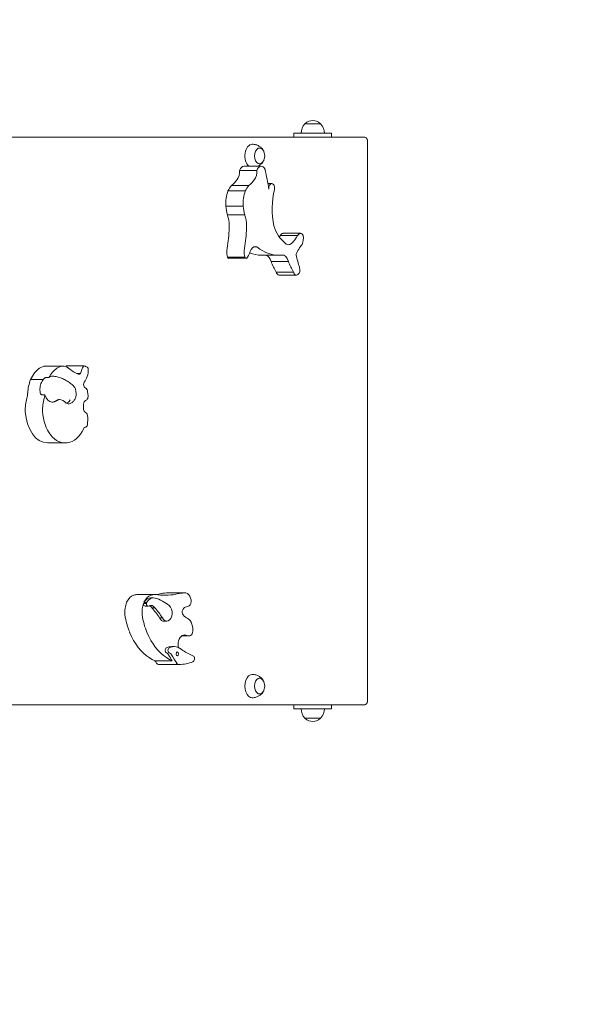
# Model space of a CAD drawing. Units: inches. Extents: x 2342 to 3445, y -1960 to 93.
# Drawn here: x 3222 to 3298, y -178 to -47 of the extents above; entities that cross this region are included whole.
import ezdxf

# ---------------------------------------------------------------- set-up
doc = ezdxf.new("R2010")
doc.units = ezdxf.units.IN
doc.header["$MEASUREMENT"] = 0
doc.linetypes.add('ACAD_ISO03W100', pattern=[30, 12, -18])
doc.layers.add('Strefa funkcjonowania', color=7, linetype='ACAD_ISO03W100')
doc.styles.add('arialN', font='ARIALN.TTF')
doc.dimstyles.new('100 strzałki', dxfattribs={"dimtxt": 20, "dimasz": 22, "dimexe": 15, "dimexo": 15, "dimgap": 5, "dimtad": 1, "dimdec": 0, "dimtxsty": 'arialN', "dimcen": 0, "dimse1": 1, "dimse2": 1, "dimclrd": 5, "dimclre": 5, "dimclrt": 256, "dimadec": 0, "dimazin": 0, "dimtfac": 1, "dimtdec": 0, "dimtmove": 0, "dimatfit": 0, "dimfxl": 1, "dimarcsym": 0})

# ---------------------------------------------------------------- blocks, each defined once
blk = doc.blocks.new('*D3')
at = {"lineweight": -2, "transparency": 16777216}
blk.add_line((2364.28, -464.25), (3422.74, -464.25), dxfattribs=at)
at = {"transparency": 16777216}
for points in [[(2364.28, -460.58), (2364.28, -467.92), (2342.28, -464.25)], [(3422.74, -460.58), (3422.74, -467.92), (3444.74, -464.25)]]:
    blk.add_solid(points, dxfattribs=at)
at = {"layer": 'Defpoints', "color": 0, "transparency": 16777216}
for p in [(2342.28, -126.52), (3444.74, -301.12), (3444.74, -464.25)]:
    blk.add_point(p, dxfattribs=at)
at = {"transparency": 16777216, "insert": (2917.87, -449.04), "char_height": 20, "attachment_point": 5, "style": 'arialN'}
blk.add_mtext('1102', dxfattribs=at)
blk = doc.blocks.new('*D4')
at = {"lineweight": -2, "transparency": 16777216}
blk.add_line((3383.83, -519.62), (3383.83, 71.37), dxfattribs=at)
at = {"transparency": 16777216}
for points in [[(3380.17, 71.37), (3387.5, 71.37), (3383.83, 93.37)], [(3380.17, -519.62), (3387.5, -519.62), (3383.83, -541.62)]]:
    blk.add_solid(points, dxfattribs=at)
at = {"layer": 'Defpoints', "color": 0, "transparency": 16777216}
for p in [(3149.32, 93.37), (3383.83, 93.37), (2828.82, -541.62)]:
    blk.add_point(p, dxfattribs=at)
at = {"transparency": 16777216, "insert": (3368.62, -224.12), "char_height": 20, "attachment_point": 5, "rotation": 90, "style": 'arialN'}
blk.add_mtext('635', dxfattribs=at)
blk = doc.blocks.new('*D5')
at = {"lineweight": -2, "transparency": 16777216}
blk.add_line((2561.46, -435.64), (3272.74, -435.64), dxfattribs=at)
at = {"transparency": 16777216}
for points in [[(2561.46, -431.97), (2561.46, -439.31), (2539.46, -435.64)], [(3272.74, -431.97), (3272.74, -439.31), (3294.74, -435.64)]]:
    blk.add_solid(points, dxfattribs=at)
at = {"layer": 'Defpoints', "color": 0, "transparency": 16777216}
for p in [(2539.46, -125.37), (3294.74, -298.51), (3294.74, -435.64)]:
    blk.add_point(p, dxfattribs=at)
at = {"transparency": 16777216, "insert": (2917.1, -420.47), "char_height": 20, "attachment_point": 5, "style": 'arialN'}
blk.add_mtext('755', dxfattribs=at)
blk = doc.blocks.new('*D6')
at = {"lineweight": -2, "transparency": 16777216}
blk.add_line((3354.32, -372.62), (3354.32, -73.37), dxfattribs=at)
at = {"transparency": 16777216}
for points in [[(3350.66, -73.37), (3357.99, -73.37), (3354.32, -51.37)], [(3350.66, -372.62), (3357.99, -372.62), (3354.32, -394.62)]]:
    blk.add_solid(points, dxfattribs=at)
at = {"layer": 'Defpoints', "color": 0, "transparency": 16777216}
for p in [(3087.03, -51.37), (3354.32, -51.37), (3065.82, -394.62)]:
    blk.add_point(p, dxfattribs=at)
at = {"transparency": 16777216, "insert": (3339.11, -222.99), "char_height": 20, "attachment_point": 5, "rotation": 90, "style": 'arialN'}
blk.add_mtext('343', dxfattribs=at)
blk = doc.blocks.new('A$C1A31190B')
at = {"lineweight": 0}
for p, q in [((3430.59, 1260.69), (3431.64, 1260.69)), ((3431.64, 1260.69), (3432.69, 1260.69)), ((3429.14, 1259.44), (3429.74, 1259.44)), ((3429.14, 1258.94), (3429.14, 1259.44)), ((3433.54, 1259.44), (3429.74, 1259.44)), ((3433.54, 1259.44), (3434.14, 1259.44)), ((3434.14, 1258.94), (3434.14, 1259.44)), ((3438.44, 1258.94), (3320.93, 1258.94)), ((3438.93, 1184.14), (3438.93, 1258.34)), ((3421.93, 1254.52), (3424.23, 1254.52)), ((3424.8, 1255.06), (3422.5, 1255.06)), ((3420.86, 1252.5), (3423.16, 1252.5)), ((3426.19, 1252.76), (3425.69, 1252.76)), ((3420.39, 1251.79), (3422.68, 1251.79)), ((3420.1, 1249.77), (3422.4, 1249.77)), ((3420.31, 1248.61), (3422.61, 1248.61)), ((3430.01, 1246.16), (3427.71, 1246.16)), ((3427.33, 1245.85), (3429.63, 1245.85)), ((3423.83, 1244.35), (3424.21, 1244.35)), ((3420.33, 1242.99), (3422.63, 1242.99)), ((3422.81, 1242.84), (3420.52, 1242.84)), ((3427.14, 1243.25), (3424.84, 1243.25)), ((3426.12, 1242.43), (3428.41, 1242.43)), ((3426.78, 1241.02), (3429.08, 1241.02)), ((3429.48, 1240.62), (3427.19, 1240.62)), ((3398.47, 1228.52), (3396.17, 1228.52)), ((3401.32, 1228.58), (3399.03, 1228.58)), ((3394.18, 1226.74), (3395.85, 1226.74)), ((3396.23, 1227), (3396.61, 1227)), ((3400.34, 1227.55), (3400.8, 1227.55)), ((3396.08, 1224.71), (3395.7, 1224.71)), ((3398.73, 1218.33), (3396.43, 1218.33)), ((3410.75, 1198.19), (3408.45, 1198.19)), ((3410.5, 1197.75), (3410.12, 1197.75)), ((3414.76, 1198.42), (3412.46, 1198.42)), ((3409.18, 1197.01), (3409.56, 1197.01)), ((3409.24, 1197.16), (3409.62, 1197.16)), ((3409.79, 1196.66), (3409.4, 1196.66)), ((3410.29, 1196.43), (3410.67, 1196.43)), ((3411.31, 1195.1), (3411.7, 1195.1)), ((3412.27, 1194.65), (3411.89, 1194.65)), ((3415.26, 1192.72), (3414.29, 1192.72)), ((3415.09, 1192.72), (3414.3, 1192.72)), ((3413.27, 1191.28), (3412.89, 1191.28)), ((3410.69, 1189.39), (3412.99, 1189.39)), ((3413.86, 1188.92), (3411.18, 1188.92)), ((3414.11, 1188.93), (3413.91, 1188.93)), ((3320.93, 1183.54), (3438.44, 1183.54)), ((3429.14, 1183.54), (3429.14, 1183.04)), ((3434.14, 1183.54), (3434.14, 1183.04)), ((3429.74, 1183.04), (3429.14, 1183.04)), ((3429.74, 1183.04), (3433.54, 1183.04)), ((3434.14, 1183.04), (3433.54, 1183.04)), ((3431.64, 1181.79), (3430.59, 1181.79)), ((3432.69, 1181.79), (3431.64, 1181.79))]:
    blk.add_line(p, q, dxfattribs=at)
for centre, radius, start, end in [((3431.91, 1259.44), 1.81, 136.3972, 180), ((3430.79, 1260.61), 0.2, 132.8436, 155.3279), ((3431.64, 1259.69), 1.45, 47.1564, 132.8436), ((3432.49, 1260.61), 0.2, 24.6721, 47.1564), ((3431.38, 1259.44), 1.81, 0, 43.6028), ((3423.82, 1256.44), 1.45, 343.1645, 16.8355), ((3423.82, 1186.04), 1.45, 343.1645, 16.8355), ((3431.91, 1183.04), 1.81, 180, 223.6028), ((3431.38, 1183.04), 1.81, 316.3972, 360), ((3430.79, 1181.88), 0.2, 204.6721, 227.1564), ((3431.64, 1182.79), 1.45, 227.1564, 312.8436), ((3432.49, 1181.88), 0.2, 312.8436, 335.3279)]:
    blk.add_arc(centre, radius, start, end, dxfattribs=at)
at = {"lineweight": 0, "extrusion": (0, 0, -1)}
for centre, major_axis, start_param, end_param in [((3423.62, 1256.44), (0, 1.55), -2.673277, 0), ((3424.58, 1256.44), (0, -1.05), -1.03061, 4.172203), ((3421.08, 1254.35), (0, -1.33), -1.700093, -0.647637), ((3423.38, 1254.35), (0, -1.33), -1.700093, -0.647637), ((3418.66, 1258.75), (0, -7.13), -0.697716, -0.501479), ((3420.96, 1258.75), (0, -7.13), -0.697716, -0.501479), ((3430.99, 1249.39), (0, 7.36), -1.879733, -1.210866), ((3418.36, 1247), (0, -3.43), -2.058365, -1.430521), ((3420.66, 1247), (0, -3.43), -2.058365, -1.430521), ((3402.79, 1249.75), (0, -27.81), -1.45449, -1.356607), ((3405.09, 1249.75), (0, -27.81), -1.45449, -1.356607), ((3429.33, 1249.31), (0, 4.92), -2.68174, -2.024434), ((3424.88, 1249.14), (0, -5.03), -0.857508, -0.805009), ((3428.42, 1245.97), (0, -1.32), -0.502825, 0.628171), ((3427.18, 1249.14), (0, -5.03), -0.857508, -0.535813), ((3431.9, 1241.01), (0, 4.49), -1.037281, -0.608791), ((3652.67, 991.53), (0, 436.92), -0.957585, -0.954662), ((3424.02, 1243.22), (0, 1.17), -0.817647, 0.256586), ((3427.62, 1241.95), (0, 1.32), -0.125299, 1.203949), ((3425.32, 1241.95), (0, 1.32), 0.204259, 1.203949), ((3440.72, 1250.13), (0, 18.86), -2.038129, -1.941657), ((3401.69, 1234.95), (0, -7.7), 0.228388, 0.517433), ((3397.13, 1225.42), (0, 1.78), -0.471636, -0.030426), ((3400.57, 1228.23), (0, -0.776), -0.483654, -0.000201), ((3401.55, 1226.09), (0, 0.501), -2.212826, -0.890986), ((3408.01, 1244.94), (0, 21.81), -2.659535, -2.642532), ((3392.61, 1225.03), (0, -1.85), -1.525365, -1.146283), ((3394.91, 1225.03), (0, -1.85), -1.395527, -1.146283), ((3397.03, 1225.36), (0, -1.61), 0, 1.154703), ((3401.82, 1223.07), (0, 1.06), -0.983271, -0.691143), ((3403.67, 1217.01), (0, 7.73), -0.476197, -0.404008), ((3399.19, 1224.89), (0, -1.36), 0, 0.343213), ((3402.62, 1223.04), (0, 2.21), -1.634378, -1.288509), ((3401.59, 1222.94), (0, 0.605), -2.537288, -1.630764), ((3401.46, 1219.98), (0, 0.435), -0.91574, -0.129146), ((3408.08, 1195.99), (0, 2.13), -0.985795, -0.147166), ((3408.45, 1194.12), (0, 4.08), -0.219788, 0), ((3410.12, 1195.88), (0, 1.88), -0.815703, 0), ((3412.06, 1215.11), (0, -17.01), -0.159355, 0.089165), ((3412.46, 1188.09), (0, 10.33), -0.145447, 0), ((3408.17, 1195.9), (0, 2.29), -1.735794, -0.984249), ((3409.4, 1197.01), (0, -0.355), 0, 1.555401), ((3410.14, 1195.55), (0, 1.21), -0.303999, 0.755048), ((3404.66, 1183.6), (0, -15.88), -2.511803, -2.380786), ((3414.86, 1195.62), (0, 0.919), -0.949876, -0.248249), ((3410.59, 1196.69), (0, 6.14), -2.175991, -1.762409), ((3411.89, 1195.75), (0, -1.1), 0, 0.943101), ((3414.63, 1195.88), (0, 0.477), -2.495926, -0.970061), ((3415.44, 1197.35), (0, -2.41), 0.247883, 0.698969), ((3411.91, 1197.61), (0, -8.37), 0.376206, 1.015171), ((3414.54, 1191.6), (0, 1.18), -1.628929, -0.733367), ((3414.67, 1191.26), (0, 1.57), -0.684503, -0.004409), ((3412.26, 1190.78), (0, -0.332), 0.19297, 2.813011), ((3412.89, 1187.93), (0, 3.35), -0.328582, 0), ((3414.35, 1191.49), (0, 0.882), -1.950557, -1.520584), ((3412, 1196.76), (0, -7.64), 0.269077, 0.433839), ((3418.52, 1198.17), (0, 12.29), -2.365887, -2.277295), ((3412.5, 1189.67), (0, 0.804), 0.19297, 0.864298), ((3419.36, 1209.39), (0, -20.15), 0.275706, 0.393417), ((3423.62, 1186.04), (0, -1.55), 0, 3.141593), ((3424.58, 1186.04), (0, -1.05), -1.03061, 4.172203)]:
    blk.add_ellipse(centre, major_axis=major_axis, ratio=0.642788, start_param=start_param, end_param=end_param, dxfattribs=at)
at = {"lineweight": 0}
for centre, major_axis, start_param, end_param in [((3424.8, 1254.08), (0, 0.983), -0.951376, 1.103656), ((3422.5, 1254.08), (0, 0.983), 0, 1.103656), ((3401.34, 1242.02), (0, 39.37), -1.314232, -1.244334), ((3422.21, 1249.56), (0, -3.62), -2.51987, -2.235504), ((3424.51, 1249.56), (0, -3.62), -2.51987, -2.235504), ((3426.19, 1252.16), (0, 0.601), -1.869591, 1.818597), ((3422.25, 1250.09), (0, -3.36), -2.100945, -1.476501), ((3424.55, 1250.09), (0, -3.36), -2.100945, -1.476501), ((3425.25, 1251.41), (0, -8.18), -1.369672, -1.221368), ((3427.55, 1251.41), (0, -8.18), -1.369672, -1.221368), ((3427.71, 1245.44), (0, 0.716), 0, 0.970738), ((3430.01, 1245.44), (0, 0.716), -0.916753, 0.970738), ((3429.45, 1245.49), (0, 1.48), -2.143017, -1.305111), ((3421.14, 1243.59), (0, -1.4), -1.751198, -1.128593), ((3423.44, 1243.59), (0, -1.4), -1.751198, -1.128593), ((3424.84, 1253.23), (0, -9.98), -0.249149, 0), ((3427.14, 1253.23), (0, -9.98), -0.474704, 0.058624), ((3420.52, 1243.19), (0, -0.353), -0.96266, 0), ((3422.81, 1243.19), (0, -0.353), -0.96266, 0.932571), ((3429.53, 1245.24), (0, -6.01), -1.08312, -0.792826), ((3431.83, 1245.24), (0, -6.01), -1.08312, -0.792826), ((3427.19, 1241.33), (0, -0.706), -1.122964, 0), ((3429.48, 1241.33), (0, -0.706), -1.122964, 2.009269), ((3396.62, 1223.98), (0, -4.69), -2.714431, -2.200593), ((3396.17, 1225.58), (0, 2.94), 0, 0.4375), ((3398.92, 1223.98), (0, -4.69), -2.714431, -2.272316), ((3398.47, 1225.58), (0, 2.94), -0.418447, 0.4375), ((3400.34, 1226.33), (0, -3.11), -2.349906, -2.322177), ((3399.03, 1228.31), (0, 0.262), 0, 0.705254), ((3402.64, 1226.33), (0, -3.11), -2.349906, -1.973762), ((3401.32, 1228.31), (0, 0.262), -0.495131, 0.705254), ((3400.99, 1226.2), (0, 2.43), -0.523496, -0.265934), ((3400.8, 1227.98), (0, 1.63), -2.115161, -1.452739), ((3401.64, 1228.03), (0, 0.347), -1.153053, -0.662166), ((3396.82, 1224.39), (0, -4.73), -2.090189, -1.688781), ((3399.23, 1229.7), (0, 4.62), -2.367522, -2.159875), ((3401.49, 1225.34), (0, 0.27), -1.021096, -0.116773), ((3400.94, 1224.68), (0, 1.34), -1.37753, -0.925606), ((3396, 1222.64), (0, -3.94), -1.996315, -1.535989), ((3398.3, 1222.64), (0, -3.94), -1.996315, -1.535989), ((3398.03, 1221.93), (0, 2.15), -0.677175, 0), ((3401.66, 1224.33), (0, -0.218), 0.369174, 1.615275), ((3399.49, 1224.53), (0, 3.61), -1.623141, -1.457161), ((3396.43, 1222.95), (0, -4.62), -1.473779, 0), ((3398.73, 1222.95), (0, -4.62), -1.473779, 0.110874), ((3401.16, 1221.36), (0, 1.12), -0.983701, -0.295458), ((3396.38, 1221.5), (0, 8.38), -1.666118, -1.513255), ((3398.9, 1222.78), (0, -4.43), 0.055634, 0.961181), ((3401.35, 1221.18), (0, -0.782), 0.145912, 0.915073), ((3410.38, 1195.99), (0, 2.13), 0.147166, 0.985795), ((3410.5, 1195.88), (0, 1.88), -0.180673, 0.815703), ((3410.75, 1194.12), (0, 4.08), -0.130126, 0.219788), ((3409.51, 1187.43), (0, 10.47), -0.476967, -0.180673), ((3409.77, 1215.11), (0, -17.01), 0.105191, 0.159355), ((3414.76, 1188.09), (0, 10.33), -0.007937, 0.145447), ((3414.66, 1197.11), (0, 1.33), -1.107038, -0.182307), ((3415.03, 1197.32), (0, 0.725), -2.317383, -1.004472), ((3410.46, 1195.9), (0, -2.29), -2.076747, -1.405799), ((3410.85, 1195.9), (0, -2.29), -2.157343, -2.076747), ((3409.79, 1197.01), (0, -0.355), -1.555401, 0.543499), ((3409.76, 1195.55), (0, 1.21), -0.755048, -0.248632), ((3404.28, 1183.6), (0, 15.88), -0.760807, -0.62979), ((3412.27, 1195.75), (0, -1.1), -0.943101, 2.664626), ((3414.51, 1199.39), (0, -2.9), 0.110563, 0.48218), ((3412.88, 1196.69), (0, -6.14), -1.379184, -0.965602), ((3414.76, 1193.6), (0, 1.48), -1.491013, -0.316962), ((3415.26, 1193.47), (0, -0.747), -0.169336, 1.92103), ((3414.21, 1197.61), (0, -8.37), -1.015171, -0.376206), ((3415.09, 1194.76), (0, -2.03), -0.327696, 0.071635), ((3412.64, 1190.78), (0, 0.332), 0.328582, 2.948623), ((3413.27, 1187.93), (0, 3.35), -0.551892, 0.328582), ((3412.12, 1189.67), (0, 0.804), -0.864298, -0.19297), ((3414.3, 1196.76), (0, -7.64), -0.433839, -0.269077), ((3418.91, 1198.17), (0, -12.29), -0.864298, -0.74026), ((3413.67, 1190.32), (0, -0.261), 0.067806, 6.350991), ((3415.68, 1189.68), (0, -0.405), 0.124636, 2.483419), ((3416.23, 1198.17), (0, -12.29), -0.775705, -0.74026), ((3411.18, 1189.58), (0, -0.655), -0.74026, 0), ((3413.86, 1189.58), (0, -0.655), -0.74026, 0.161521), ((3414.11, 1197.88), (0, -8.95), -0.031914, 0.281186)]:
    blk.add_ellipse(centre, major_axis=major_axis, ratio=0.642788, start_param=start_param, end_param=end_param, dxfattribs=at)
for points, knots in [([(3423.62, 1257.99), (3423.79, 1257.99), (3423.95, 1257.97), (3424.25, 1257.88), (3424.38, 1257.82), (3424.62, 1257.68), (3424.71, 1257.6), (3424.88, 1257.45), (3424.94, 1257.37), (3425.05, 1257.22), (3425.09, 1257.14), (3425.12, 1257.08)], [0, 0, 0, 0, 0.1851735, 0.1851735, 0.370347, 0.370347, 0.5555205, 0.5555205, 0.7406939, 0.7406939, 0.9258674, 0.9258674, 0.9258674, 0.9258674]), ([(3438.93, 1258.34), (3438.93, 1258.4), (3438.92, 1258.45), (3438.9, 1258.55), (3438.89, 1258.6), (3438.84, 1258.7), (3438.81, 1258.74), (3438.74, 1258.83), (3438.69, 1258.87), (3438.59, 1258.92), (3438.53, 1258.94), (3438.47, 1258.94), (3438.45, 1258.94), (3438.44, 1258.94)], [4.712389, 4.712389, 4.712389, 4.712389, 5.026548, 5.026548, 5.340708, 5.340708, 5.654867, 5.654867, 5.969026, 5.969026, 6.216848, 6.216848, 6.283185, 6.283185, 6.283185, 6.283185]), ([(3424.55, 1257.49), (3424.61, 1257.49), (3424.66, 1257.48), (3424.77, 1257.44), (3424.83, 1257.41), (3424.93, 1257.33), (3424.98, 1257.28), (3425.06, 1257.18), (3425.1, 1257.12), (3425.16, 1257), (3425.18, 1256.93), (3425.2, 1256.86)], [0.039545, 0.039545, 0.039545, 0.039545, 0.226164, 0.226164, 0.452328, 0.452328, 0.678492, 0.678492, 0.904656, 0.904656, 1.13082, 1.13082, 1.13082, 1.13082]), ([(3425.12, 1255.81), (3425.09, 1255.74), (3425.05, 1255.67), (3424.94, 1255.52), (3424.88, 1255.44), (3424.71, 1255.29), (3424.62, 1255.21), (3424.46, 1255.11), (3424.41, 1255.08), (3424.36, 1255.06)], [2.2157252, 2.2157252, 2.2157252, 2.2157252, 2.4008987, 2.4008987, 2.5860722, 2.5860722, 2.7712457, 2.7712457, 2.8422545, 2.8422545, 2.8422545, 2.8422545]), ([(3425.2, 1256.02), (3425.18, 1255.96), (3425.16, 1255.89), (3425.1, 1255.77), (3425.06, 1255.71), (3424.98, 1255.61), (3424.93, 1255.56), (3424.83, 1255.48), (3424.77, 1255.45), (3424.66, 1255.41), (3424.61, 1255.4), (3424.55, 1255.4)], [2.010773, 2.010773, 2.010773, 2.010773, 2.236937, 2.236937, 2.463101, 2.463101, 2.689265, 2.689265, 2.915429, 2.915429, 3.102048, 3.102048, 3.102048, 3.102048]), ([(3395.92, 1226.81), (3395.84, 1226.73), (3395.77, 1226.63), (3395.65, 1226.43), (3395.6, 1226.32), (3395.52, 1226.1), (3395.49, 1225.98), (3395.45, 1225.75), (3395.43, 1225.63), (3395.43, 1225.38), (3395.43, 1225.26), (3395.44, 1225.14)], [0.603835, 0.603835, 0.603835, 0.603835, 0.831792, 0.831792, 1.05975, 1.05975, 1.287707, 1.287707, 1.515665, 1.515665, 1.743622, 1.743622, 1.743622, 1.743622]), ([(3395.92, 1226.81), (3395.94, 1226.83), (3395.96, 1226.85), (3396.01, 1226.9), (3396.05, 1226.93), (3396.12, 1226.97), (3396.14, 1226.98), (3396.19, 1227), (3396.21, 1227), (3396.23, 1227)], [-0.3902242, -0.3902242, -0.3902242, -0.3902242, -0.3093632, -0.3093632, -0.1679788, -0.1679788, -0.0769932, -0.0769932, 0, 0, 0, 0]), ([(3397.12, 1227.19), (3397.32, 1227.18), (3397.52, 1227.15), (3397.9, 1227.06), (3398.09, 1227), (3398.47, 1226.85), (3398.66, 1226.76), (3399.02, 1226.57), (3399.19, 1226.46), (3399.54, 1226.21), (3399.71, 1226.07), (3399.87, 1225.93)], [0.0549609, 0.0549609, 0.0549609, 0.0549609, 0.1491014, 0.1491014, 0.2432419, 0.2432419, 0.3373824, 0.3373824, 0.4315229, 0.4315229, 0.5256634, 0.5256634, 0.5256634, 0.5256634]), ([(3399.89, 1225.91), (3399.97, 1225.81), (3400.04, 1225.7), (3400.15, 1225.46), (3400.19, 1225.32), (3400.24, 1225.03), (3400.24, 1224.88), (3400.22, 1224.58), (3400.19, 1224.44), (3400.09, 1224.16), (3400.02, 1224.03), (3399.85, 1223.81), (3399.75, 1223.71), (3399.52, 1223.59), (3399.41, 1223.55), (3399.26, 1223.53), (3399.22, 1223.53), (3399.19, 1223.53)], [0.628895, 0.628895, 0.628895, 0.628895, 0.956188, 0.956188, 1.326242, 1.326242, 1.702909, 1.702909, 2.079271, 2.079271, 2.453792, 2.453792, 2.792355, 2.792355, 3.059139, 3.059139, 3.141593, 3.141593, 3.141593, 3.141593]), ([(3395.7, 1224.71), (3395.69, 1224.71), (3395.67, 1224.71), (3395.64, 1224.72), (3395.63, 1224.73), (3395.59, 1224.75), (3395.56, 1224.77), (3395.52, 1224.84), (3395.5, 1224.89), (3395.48, 1224.95)], [-0.4703468, -0.4703468, -0.4703468, -0.4703468, -0.4013093, -0.4013093, -0.3279618, -0.3279618, -0.1865882, -0.1865882, 0, 0, 0, 0]), ([(3397.58, 1223.91), (3397.55, 1223.89), (3397.51, 1223.87), (3397.45, 1223.84), (3397.41, 1223.82), (3397.34, 1223.8), (3397.3, 1223.78), (3397.23, 1223.77), (3397.19, 1223.76), (3397.11, 1223.75), (3397.07, 1223.75), (3397.03, 1223.75)], [2.7500625, 2.7500625, 2.7500625, 2.7500625, 2.8283686, 2.8283686, 2.9066746, 2.9066746, 2.9849806, 2.9849806, 3.0632866, 3.0632866, 3.1415927, 3.1415927, 3.1415927, 3.1415927]), ([(3398.03, 1224.08), (3398, 1224.08), (3397.97, 1224.08), (3397.92, 1224.07), (3397.89, 1224.07), (3397.83, 1224.05), (3397.8, 1224.04), (3397.74, 1224.01), (3397.71, 1224), (3397.65, 1223.96), (3397.62, 1223.94), (3397.59, 1223.92)], [0, 0, 0, 0, 0.0893918, 0.0893918, 0.1787836, 0.1787836, 0.2681754, 0.2681754, 0.3575672, 0.3575672, 0.446959, 0.446959, 0.446959, 0.446959]), ([(3399.43, 1224.06), (3399.43, 1224.06), (3399.43, 1224.06), (3399.42, 1224.02), (3399.4, 1223.99), (3399.37, 1223.93), (3399.36, 1223.9), (3399.3, 1223.82), (3399.25, 1223.77), (3399.15, 1223.69), (3399.1, 1223.66), (3399, 1223.62), (3398.94, 1223.61), (3398.89, 1223.61)], [-0.0013773, -0.0013773, -0.0013773, -0.0013773, 0, 0, 0.1045202, 0.1045202, 0.208834, 0.208834, 0.4056879, 0.4056879, 0.5997744, 0.5997744, 0.7926211, 0.7926211, 0.7926211, 0.7926211]), ([(3423.62, 1187.59), (3423.79, 1187.59), (3423.95, 1187.57), (3424.25, 1187.48), (3424.38, 1187.42), (3424.62, 1187.28), (3424.71, 1187.2), (3424.88, 1187.05), (3424.94, 1186.97), (3425.05, 1186.82), (3425.09, 1186.74), (3425.12, 1186.68)], [0, 0, 0, 0, 0.1851735, 0.1851735, 0.370347, 0.370347, 0.5555205, 0.5555205, 0.7406939, 0.7406939, 0.9258674, 0.9258674, 0.9258674, 0.9258674]), ([(3424.55, 1187.09), (3424.61, 1187.09), (3424.66, 1187.08), (3424.77, 1187.04), (3424.83, 1187.01), (3424.93, 1186.93), (3424.98, 1186.88), (3425.06, 1186.78), (3425.1, 1186.72), (3425.16, 1186.6), (3425.18, 1186.53), (3425.2, 1186.46)], [0.039545, 0.039545, 0.039545, 0.039545, 0.226164, 0.226164, 0.452328, 0.452328, 0.678492, 0.678492, 0.904656, 0.904656, 1.13082, 1.13082, 1.13082, 1.13082]), ([(3425.12, 1185.41), (3425.09, 1185.34), (3425.05, 1185.27), (3424.94, 1185.12), (3424.88, 1185.04), (3424.71, 1184.89), (3424.62, 1184.81), (3424.38, 1184.67), (3424.25, 1184.61), (3423.95, 1184.52), (3423.79, 1184.49), (3423.62, 1184.49)], [2.2157252, 2.2157252, 2.2157252, 2.2157252, 2.4008987, 2.4008987, 2.5860722, 2.5860722, 2.7712457, 2.7712457, 2.9564192, 2.9564192, 3.1415927, 3.1415927, 3.1415927, 3.1415927]), ([(3425.2, 1185.62), (3425.18, 1185.56), (3425.16, 1185.49), (3425.1, 1185.37), (3425.06, 1185.31), (3424.98, 1185.21), (3424.93, 1185.16), (3424.83, 1185.08), (3424.77, 1185.05), (3424.66, 1185.01), (3424.61, 1185), (3424.55, 1185)], [2.010773, 2.010773, 2.010773, 2.010773, 2.236937, 2.236937, 2.463101, 2.463101, 2.689265, 2.689265, 2.915429, 2.915429, 3.102048, 3.102048, 3.102048, 3.102048]), ([(3438.44, 1183.54), (3438.48, 1183.54), (3438.53, 1183.55), (3438.62, 1183.58), (3438.66, 1183.61), (3438.74, 1183.67), (3438.78, 1183.7), (3438.84, 1183.79), (3438.86, 1183.84), (3438.9, 1183.94), (3438.91, 1183.99), (3438.93, 1184.07), (3438.93, 1184.11), (3438.93, 1184.14)], [3.141593, 3.141593, 3.141593, 3.141593, 3.359414, 3.359414, 3.59193, 3.59193, 3.868724, 3.868724, 4.182883, 4.182883, 4.497042, 4.497042, 4.712389, 4.712389, 4.712389, 4.712389])]:
    blk.add_open_spline(points, degree=3, knots=knots, dxfattribs=at)
for points in [[(3397.12, 1227.19), (3397.12, 1227.19), (3397.11, 1227.19), (3397.1, 1227.19)], [(3395.46, 1225.04), (3395.45, 1225.07), (3395.45, 1225.11), (3395.44, 1225.14)], [(3395.48, 1224.95), (3395.47, 1224.98), (3395.47, 1225.01), (3395.46, 1225.04)], [(3399.89, 1225.91), (3399.88, 1225.92), (3399.88, 1225.92), (3399.87, 1225.93)], [(3397.59, 1223.92), (3397.59, 1223.92), (3397.58, 1223.91), (3397.58, 1223.91)]]:
    blk.add_open_spline(points, degree=3, dxfattribs=at)

msp = doc.modelspace()

# ---------------------------------------------------------------- linework, layer by layer
at = {"layer": 'Strefa funkcjonowania', "color": 0, "lineweight": 0}
msp.add_lwpolyline([(3166.55, 92.38, 0.028789), (3149.32, 93.37), (2745.32, 93.37, 0.25353), (2619.66, 25.28), (2442.28, 25.28, 0.414214), (2342.28, -74.72), (2342.28, -126.52, 0.414214), (2442.28, -226.52), (2506.78, -226.52), (2506.78, -294.77, 0.414214), (2656.78, -444.77), (2684.05, -444.77, 0.3117), (2824.32, -541.62), (2833.32, -541.62, 0.219243), (2947.32, -489.11, 0.219243), (3061.32, -541.62), (3070.32, -541.62, 0.299206), (3208.02, -451.12), (3294.74, -451.12, 0.414214), (3444.74, -301.12), (3444.74, -216.12, 0.134356), (3423.84, -139.75), (3423.84, -57.62, 0.414214), (3273.84, 92.38)], format="xyb", close=True, dxfattribs=at)

# ---------------------------------------------------------------- block references
msp.add_blockref('A$C1A31190B', (-170.53, -1321.87))

# ---------------------------------------------------------------- dimensions: what is measured, and where the dimension line sits
for base, p1, p2, picture, middle in [((3383.83, 93.37), (2828.82, -541.62), (3149.32, 93.37), '*D4', (3368.62, -224.12)), ((3354.32, -51.37), (3065.82, -394.62), (3087.03, -51.37), '*D6', (3339.11, -222.99))]:
    dim = msp.add_linear_dim(base=base, p1=p1, p2=p2, angle=90, dimstyle='100 strzałki', override={"dimclrd": 256})
    dim.commit()
    dim.dimension.update_dxf_attribs({"geometry": picture, "text_midpoint": middle})
dim = msp.add_linear_dim(base=(3294.74, -435.64), p1=(2539.46, -125.37), p2=(3294.74, -298.51), dimstyle='100 strzałki', override={"dimclrd": 256})
dim.commit()
dim.dimension.update_dxf_attribs({"geometry": '*D5', "text_midpoint": (2917.1, -420.47)})
dim = msp.add_linear_dim(base=(3444.74, -464.25), p1=(2342.28, -126.52), p2=(3444.74, -301.12), dimstyle='100 strzałki', override={"dimclrd": 256})
dim.commit()
dim.dimension.update_dxf_attribs({"geometry": '*D3', "text_midpoint": (2917.87, -464.25), "dimtype": 160})

doc.saveas('drawing.dxf')
